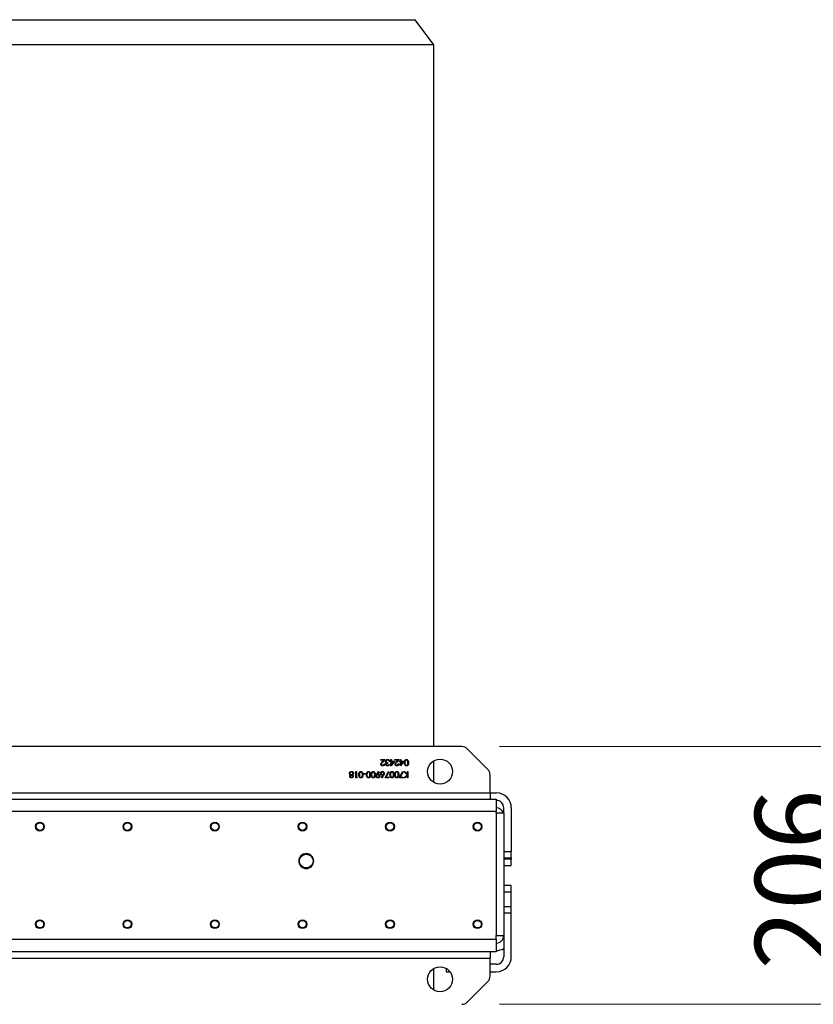
# Model space of a CAD drawing. Units: millimetres. Extents: x 8 to 201, y 4 to 288.
# Drawn here: x 75 to 96, y 109 to 136 of the extents above; entities that cross this region are included whole.
import ezdxf

# ---------------------------------------------------------------- set-up
doc = ezdxf.new("R2010")
doc.units = ezdxf.units.MM
doc.styles.add('SLDTEXTSTYLE0', font='TXT', dxfattribs={"width": 0.7})
doc.dimstyles.new('SLDDIMSTYLE2', dxfattribs={"dimtxt": 2.731911, "dimasz": 2.64, "dimexe": 0, "dimexo": 0.0625, "dimgap": 0.682978, "dimtad": 1, "dimlfac": 30, "dimrnd": 1e-09, "dimzin": 12, "dimdsep": 46, "dimtxsty": 'SLDTEXTSTYLE0', "dimsah": 1, "dimcen": 0.09, "dimadec": 0, "dimazin": 3, "dimtfac": 1, "dimtmove": 0, "dimatfit": 0, "dimfxl": 0, "dimfrac": 2, "dimtolj": 1, "dimtzin": 12, "dimarcsym": 0})

# ---------------------------------------------------------------- blocks, each defined once
blk = doc.blocks.new('_D_11')
at = {"color": 7, "linetype": 'Continuous', "lineweight": 0}
for p, q in [((97.563, 116.336), (97.563, 121.416)), ((88.022, 116.336), (98.563, 116.336)), ((97.563, 109.469), (97.563, 116.336)), ((88.022, 109.469), (98.563, 109.469)), ((97.563, 109.469), (97.563, 104.389))]:
    blk.add_line(p, q, dxfattribs=at)
at = {"color": 7, "linetype": 'Continuous', "lineweight": 18}
for points in [[(97.563, 116.336), (97.971, 118.976), (97.155, 118.976)], [(97.563, 109.469), (97.155, 106.829), (97.971, 106.829)]]:
    blk.add_solid(points, dxfattribs=at)
at = {"color": 7, "linetype": 'Continuous', "lineweight": 18, "insert": (94.834, 110.389), "char_height": 2.1167, "attachment_point": 1, "rotation": 90, "style": 'SLDTEXTSTYLE0'}
blk.add_mtext('206', dxfattribs=at)

msp = doc.modelspace()

# ---------------------------------------------------------------- linework, layer by layer
at = {"color": 7, "linetype": 'Continuous', "lineweight": 25}
for p, q in [((56.77111, 135.70222), (85.77111, 135.70222)), ((86.27111, 135.03555), (85.77111, 135.70222)), ((86.27111, 135.03555), (56.27111, 135.03555)), ((86.27111, 116.33555), (86.27111, 135.03555)), ((87.0216, 116.33555), (55.52062, 116.33555)), ((87.71253, 115.72746), (87.16302, 116.27697)), ((84.85897, 115.98777), (84.96996, 115.98777)), ((84.85897, 115.97102), (84.85897, 115.98777)), ((84.93498, 115.97102), (84.85897, 115.97102)), ((84.89411, 115.92741), (84.93498, 115.97102)), ((84.96996, 115.98777), (84.90661, 115.92018)), ((85.1291, 115.98777), (85.14376, 115.98777)), ((85.1291, 115.95008), (85.1291, 115.98777)), ((85.14376, 115.98777), (85.14376, 115.95008)), ((85.2359, 115.98777), (85.34688, 115.98777)), ((85.2359, 115.97102), (85.2359, 115.98777)), ((85.3119, 115.97102), (85.2359, 115.97102)), ((85.27104, 115.92741), (85.3119, 115.97102)), ((85.34688, 115.98777), (85.28354, 115.92018)), ((85.38038, 115.98777), (85.39504, 115.98777)), ((85.38038, 115.95008), (85.38038, 115.98777)), ((85.39504, 115.98777), (85.39504, 115.95008)), ((86.27111, 115.38021), (86.27111, 115.95756)), ((84.94902, 115.8747), (84.96368, 115.8747)), ((85.04953, 115.90611), (85.04953, 115.88936)), ((85.07466, 115.86213), (85.08932, 115.86213)), ((85.0956, 115.9438), (85.08094, 115.9438)), ((85.11026, 115.95008), (85.1291, 115.95008)), ((85.11026, 115.93333), (85.11026, 115.95008)), ((85.1291, 115.93333), (85.11026, 115.93333)), ((85.1291, 115.82025), (85.1291, 115.93333)), ((85.13208, 115.82025), (85.1291, 115.82025)), ((85.22124, 115.95008), (85.13208, 115.82025)), ((85.14376, 115.95008), (85.22124, 115.95008)), ((85.14376, 115.93333), (85.14376, 115.8624)), ((85.14376, 115.8624), (85.19245, 115.93333)), ((85.19245, 115.93333), (85.14376, 115.93333)), ((85.32594, 115.8747), (85.3406, 115.8747)), ((85.36154, 115.95008), (85.38038, 115.95008)), ((85.36154, 115.93333), (85.36154, 115.95008)), ((85.38038, 115.93333), (85.36154, 115.93333)), ((85.38038, 115.82025), (85.38038, 115.93333)), ((85.38336, 115.82025), (85.38038, 115.82025)), ((85.47252, 115.95008), (85.38336, 115.82025)), ((85.39504, 115.95008), (85.47252, 115.95008)), ((85.39504, 115.93333), (85.39504, 115.8624)), ((85.39504, 115.8624), (85.44373, 115.93333)), ((85.44373, 115.93333), (85.39504, 115.93333)), ((84.19308, 115.66889), (84.20774, 115.66889)), ((84.19308, 115.50555), (84.19308, 115.66889)), ((84.22328, 115.50555), (84.19308, 115.50555)), ((84.20774, 115.66889), (84.20774, 115.5223)), ((84.20774, 115.5223), (84.23286, 115.5223)), ((84.23286, 115.5223), (84.22328, 115.50555)), ((84.3962, 115.59769), (84.3962, 115.61444)), ((84.3962, 115.61444), (84.45902, 115.61444)), ((84.45902, 115.59769), (84.3962, 115.59769)), ((84.45902, 115.61444), (84.45902, 115.59769)), ((84.75005, 115.59952), (84.80034, 115.67307)), ((84.81206, 115.66493), (84.76664, 115.59854)), ((84.80034, 115.67307), (84.81206, 115.66493)), ((84.87491, 115.51023), (84.91806, 115.57623)), ((84.8862, 115.50136), (84.87491, 115.51023)), ((84.93495, 115.5759), (84.8862, 115.50136)), ((84.97624, 115.50555), (85.06209, 115.67307)), ((85.07675, 115.50555), (84.97624, 115.50555)), ((85.07476, 115.6661), (85.00104, 115.5223)), ((85.00104, 115.5223), (85.07675, 115.5223)), ((85.06209, 115.67307), (85.07476, 115.6661)), ((85.07675, 115.5223), (85.07675, 115.50555)), ((85.35316, 115.50555), (85.43902, 115.67307)), ((85.45368, 115.50555), (85.35316, 115.50555)), ((85.45168, 115.6661), (85.37796, 115.5223)), ((85.37796, 115.5223), (85.45368, 115.5223)), ((85.43902, 115.67307), (85.45168, 115.6661)), ((85.45368, 115.5223), (85.45368, 115.50555)), ((85.47357, 115.66889), (85.4931, 115.66889)), ((85.56011, 115.57884), (85.47357, 115.66889)), ((85.47985, 115.50555), (85.56011, 115.57884)), ((85.50076, 115.50555), (85.47985, 115.50555)), ((85.4931, 115.66889), (85.56885, 115.59007)), ((85.56885, 115.56775), (85.50076, 115.50555)), ((85.56885, 115.59007), (85.56885, 115.66889)), ((85.56885, 115.66889), (85.5835, 115.66889)), ((85.56885, 115.50555), (85.56885, 115.56775)), ((85.5835, 115.50555), (85.56885, 115.50555)), ((85.5835, 115.66889), (85.5835, 115.50555)), ((87.77111, 115.10222), (87.77111, 115.58604)), ((54.60444, 114.93555), (87.93778, 114.93555)), ((54.77111, 115.10222), (87.77111, 115.10222)), ((87.77111, 115.10222), (87.93778, 115.10222)), ((87.77111, 115.10222), (87.77111, 114.93555)), ((87.93778, 114.93555), (87.93778, 114.60222)), ((88.13778, 114.56889), (88.13778, 114.70222)), ((88.33778, 114.70222), (88.33778, 113.53555)), ((87.93778, 114.60222), (54.60444, 114.60222)), ((87.93778, 114.56889), (87.93778, 114.60222)), ((87.93778, 114.56889), (87.93778, 111.30222)), ((87.93778, 114.56889), (88.13778, 114.56889)), ((88.13778, 114.56889), (88.13778, 111.30222)), ((88.33778, 113.53555), (88.13778, 113.53555)), ((88.13778, 113.36889), (88.33778, 113.36889)), ((88.33778, 113.33555), (88.13778, 113.33555)), ((88.33778, 113.36889), (88.33778, 113.53555)), ((88.33778, 113.36889), (88.33778, 113.33555)), ((88.33778, 113.16889), (88.33778, 113.33555)), ((82.67111, 113.28555), (82.68778, 113.28555)), ((88.13778, 113.16889), (88.33778, 113.16889)), ((88.33778, 112.63555), (88.13778, 112.63555)), ((88.33778, 112.46889), (88.33778, 112.63555)), ((88.13778, 112.46889), (88.33778, 112.46889)), ((88.33778, 112.06889), (88.33778, 112.46889)), ((88.33778, 112.06889), (88.13778, 112.06889)), ((88.33778, 111.90222), (88.33778, 112.06889)), ((88.13778, 111.90222), (88.33778, 111.90222)), ((88.33778, 110.73555), (88.33778, 111.90222)), ((87.93778, 111.20222), (87.93778, 111.30222)), ((87.93778, 111.30222), (88.13778, 111.30222)), ((88.13778, 111.30222), (88.13778, 110.73555)), ((87.93778, 111.20222), (87.93778, 110.86889)), ((87.93778, 110.86889), (54.60444, 110.86889)), ((87.77111, 110.86889), (87.77111, 110.70222)), ((54.77111, 110.70222), (87.77111, 110.70222)), ((87.77111, 110.2184), (87.77111, 110.70222)), ((87.93778, 110.53555), (87.77111, 110.53555)), ((86.27111, 109.84688), (86.27111, 110.42423)), ((86.60444, 110.42423), (86.60444, 110.33555)), ((86.60444, 110.33555), (86.70444, 110.33555)), ((87.77111, 110.33555), (87.93778, 110.33555)), ((87.16302, 109.52746), (87.71253, 110.07697))]:
    msp.add_line(p, q, dxfattribs=at)
at = {"color": 8, "linetype": 'Continuous', "lineweight": 25}
msp.add_line((72.1505, 111.20222), (87.93778, 111.20222), dxfattribs=at)
at = {"color": 7, "linetype": 'Continuous', "lineweight": 25}
for centre, radius in [((86.43778, 115.66889), 0.33333), ((75.77111, 114.20222), 0.11667), ((75.77111, 114.20222), 0.1), ((78.10444, 114.20222), 0.11667), ((78.10444, 114.20222), 0.1), ((80.43778, 114.20222), 0.11667), ((80.43778, 114.20222), 0.1), ((82.77111, 114.20222), 0.11667), ((82.77111, 114.20222), 0.1), ((85.10444, 114.20222), 0.11667), ((85.10444, 114.20222), 0.1), ((87.43778, 114.20222), 0.11667), ((87.43778, 114.20222), 0.1), ((82.87111, 113.28555), 0.18333), ((75.77111, 111.60222), 0.11667), ((75.77111, 111.60222), 0.1), ((78.10444, 111.60222), 0.11667), ((78.10444, 111.60222), 0.1), ((80.43778, 111.60222), 0.11667), ((80.43778, 111.60222), 0.1), ((82.77111, 111.60222), 0.11667), ((82.77111, 111.60222), 0.1), ((85.10444, 111.60222), 0.11667), ((85.10444, 111.60222), 0.1), ((87.43778, 111.60222), 0.11667), ((87.43778, 111.60222), 0.1), ((86.43778, 110.13555), 0.33333)]:
    msp.add_circle(centre, radius, dxfattribs=at)
for centre, radius, start, end in [((87.0216, 116.13555), 0.2, 45, 90), ((87.57111, 115.58604), 0.2, 0, 45), ((87.93778, 114.70222), 0.4, 0, 90), ((87.93778, 114.70222), 0.2, 0, 90), ((87.93778, 114.50222), 0.2, 19.471221, 90), ((82.87111, 113.28555), 0.2, 0, 180), ((82.87111, 113.28555), 0.2, 180, 0), ((87.93778, 111.30222), 0.2, 270, 0), ((87.93778, 111.30222), 0.4, 270, 300), ((87.93778, 110.73555), 0.2, 270, 0), ((87.93778, 110.73555), 0.4, 270, 0), ((87.57111, 110.2184), 0.2, 315, 0), ((87.0216, 109.66889), 0.2, 270, 315)]:
    msp.add_arc(centre, radius, start, end, dxfattribs=at)
for points, knots in [([(84.98462, 115.93925), (84.98579, 115.94727), (84.98813, 115.96331), (85.00346, 115.98093), (85.02215, 115.9905), (85.03479, 115.99147), (85.04112, 115.99196)], [0, 0, 0, 0, 0.279304, 0.55883826, 0.77927695, 1, 1, 1, 1]), ([(85.04086, 115.97521), (85.0352, 115.97483), (85.02389, 115.97408), (85.0102, 115.9656), (85.00092, 115.95397), (84.99982, 115.94509), (84.99927, 115.94066)], [0, 0, 0, 0, 0.28059907, 0.56015095, 0.78030258, 1, 1, 1, 1]), ([(85.06815, 115.96638), (85.06345, 115.96931), (85.05505, 115.97457), (85.0452, 115.97501), (85.04086, 115.97521)], [0, 0, 0, 0, 0.55874795, 1, 1, 1, 1]), ([(85.04112, 115.99196), (85.04862, 115.99131), (85.06358, 115.99), (85.08126, 115.97746), (85.09153, 115.96096), (85.09424, 115.94952), (85.0956, 115.9438)], [0, 0, 0, 0, 0.2798859, 0.55897854, 0.77926287, 1, 1, 1, 1]), ([(85.08094, 115.9438), (85.07944, 115.94855), (85.07678, 115.95702), (85.07078, 115.96352), (85.06815, 115.96638)], [0, 0, 0, 0, 0.56069443, 1, 1, 1, 1]), ([(85.48718, 115.90617), (85.48809, 115.92578), (85.48946, 115.95517), (85.51166, 115.98225), (85.52914, 115.9908), (85.53875, 115.99157), (85.54355, 115.99196)], [0, 0, 0, 0, 0.499406539, 0.748742742, 0.874372383, 1, 1, 1, 1]), ([(85.54306, 115.97521), (85.5386, 115.97465), (85.52968, 115.97353), (85.51589, 115.96421), (85.511, 115.95363), (85.50802, 115.94717)], [0, 0, 0, 0, 0.2802572, 0.56078111, 1, 1, 1, 1]), ([(85.5835, 115.90611), (85.58338, 115.92138), (85.58321, 115.94424), (85.56752, 115.96653), (85.55427, 115.974), (85.5468, 115.97481), (85.54306, 115.97521)], [0, 0, 0, 0, 0.50029125, 0.74908604, 0.87460621, 1, 1, 1, 1]), ([(85.54355, 115.99196), (85.54832, 115.99158), (85.55785, 115.9908), (85.5752, 115.98223), (85.5905, 115.96275), (85.59744, 115.93471), (85.59792, 115.9157), (85.59816, 115.90617)], [0, 0, 0, 0, 0.1251812, 0.25035097, 0.49877774, 0.74894559, 1, 1, 1, 1]), ([(84.86107, 115.86881), (84.86173, 115.87529), (84.86306, 115.88826), (84.87612, 115.90784), (84.88729, 115.91998), (84.89411, 115.92741)], [0, 0, 0, 0, 0.27928789, 0.55915378, 1, 1, 1, 1]), ([(84.91041, 115.82025), (84.90313, 115.82093), (84.88857, 115.82229), (84.87241, 115.83559), (84.86261, 115.85173), (84.86158, 115.86312), (84.86107, 115.86881)], [0, 0, 0, 0, 0.2798903, 0.55922373, 0.77958237, 1, 1, 1, 1]), ([(84.90661, 115.92018), (84.89878, 115.91211), (84.88787, 115.90088), (84.87704, 115.88346), (84.87617, 115.87456), (84.87573, 115.87012)], [0, 0, 0, 0, 0.560717226, 0.780532115, 1, 1, 1, 1]), ([(84.87573, 115.87012), (84.87641, 115.86507), (84.87779, 115.85496), (84.88776, 115.84427), (84.89924, 115.83791), (84.90719, 115.83731), (84.91116, 115.83701)], [0, 0, 0, 0, 0.27912577, 0.55897835, 0.77935005, 1, 1, 1, 1]), ([(84.96368, 115.8747), (84.96272, 115.86676), (84.96082, 115.85089), (84.94689, 115.83275), (84.92915, 115.82186), (84.91666, 115.82079), (84.91041, 115.82025)], [0, 0, 0, 0, 0.28002908, 0.55951459, 0.77966753, 1, 1, 1, 1]), ([(84.91116, 115.83701), (84.91674, 115.83758), (84.92789, 115.83871), (84.94049, 115.8489), (84.94728, 115.86168), (84.94844, 115.87036), (84.94902, 115.8747)], [0, 0, 0, 0, 0.27969874, 0.55884664, 0.77917619, 1, 1, 1, 1]), ([(84.99437, 115.91023), (84.99123, 115.91523), (84.98563, 115.92417), (84.98493, 115.93464), (84.98462, 115.93925)], [0, 0, 0, 0, 0.55941908, 1, 1, 1, 1]), ([(84.99299, 115.86269), (84.99326, 115.86646), (84.99379, 115.87401), (84.99967, 115.88654), (85.00737, 115.8926), (85.01207, 115.89629)], [0, 0, 0, 0, 0.28050821, 0.56079232, 1, 1, 1, 1]), ([(85.0407, 115.82025), (85.03408, 115.82096), (85.02086, 115.82238), (85.00504, 115.83288), (84.995, 115.84712), (84.99366, 115.8575), (84.99299, 115.86269)], [0, 0, 0, 0, 0.28008496, 0.55986833, 0.78009915, 1, 1, 1, 1]), ([(85.01207, 115.89629), (85.00826, 115.89828), (85.00147, 115.90182), (84.99654, 115.90766), (84.99437, 115.91023)], [0, 0, 0, 0, 0.55979451, 1, 1, 1, 1]), ([(84.99927, 115.94066), (84.99951, 115.93781), (84.99999, 115.93211), (85.00508, 115.92181), (85.02027, 115.90774), (85.03782, 115.90676), (85.04953, 115.90611)], [0, 0, 0, 0, 0.12558702, 0.25119068, 0.50060497, 1, 1, 1, 1]), ([(85.04953, 115.88936), (85.0403, 115.8885), (85.02646, 115.88722), (85.01294, 115.87764), (85.00831, 115.86951), (85.00787, 115.86492), (85.00765, 115.86262)], [0, 0, 0, 0, 0.49941848, 0.74901596, 0.87454371, 1, 1, 1, 1]), ([(85.00765, 115.86262), (85.00848, 115.85835), (85.01014, 115.84976), (85.02264, 115.83919), (85.03373, 115.83783), (85.0405, 115.83701)], [0, 0, 0, 0, 0.27885899, 0.56007424, 1, 1, 1, 1]), ([(85.0405, 115.83701), (85.04475, 115.83734), (85.05323, 115.83802), (85.06673, 115.84619), (85.07165, 115.85608), (85.07466, 115.86213)], [0, 0, 0, 0, 0.28063596, 0.56036441, 1, 1, 1, 1]), ([(85.08932, 115.86213), (85.08743, 115.85585), (85.08368, 115.84331), (85.07119, 115.82943), (85.05609, 115.82145), (85.04583, 115.82065), (85.0407, 115.82025)], [0, 0, 0, 0, 0.28028774, 0.55967968, 0.77974654, 1, 1, 1, 1]), ([(85.23799, 115.86881), (85.23865, 115.87529), (85.23998, 115.88826), (85.25304, 115.90784), (85.26421, 115.91998), (85.27104, 115.92741)], [0, 0, 0, 0, 0.27928789, 0.55915378, 1, 1, 1, 1]), ([(85.28733, 115.82025), (85.28005, 115.82093), (85.2655, 115.82229), (85.24933, 115.83559), (85.23953, 115.85173), (85.23851, 115.86312), (85.23799, 115.86881)], [0, 0, 0, 0, 0.279890304, 0.559223727, 0.779582365, 1, 1, 1, 1]), ([(85.28354, 115.92018), (85.2757, 115.91211), (85.26479, 115.90088), (85.25397, 115.88346), (85.25309, 115.87456), (85.25265, 115.87012)], [0, 0, 0, 0, 0.56071723, 0.78053212, 1, 1, 1, 1]), ([(85.25265, 115.87012), (85.25334, 115.86507), (85.25471, 115.85496), (85.26468, 115.84427), (85.27616, 115.83791), (85.28411, 115.83731), (85.28808, 115.83701)], [0, 0, 0, 0, 0.27912577, 0.55897835, 0.77935005, 1, 1, 1, 1]), ([(85.3406, 115.8747), (85.33965, 115.86676), (85.33774, 115.85089), (85.32381, 115.83275), (85.30608, 115.82186), (85.29358, 115.82079), (85.28733, 115.82025)], [0, 0, 0, 0, 0.28002908, 0.55951459, 0.77966753, 1, 1, 1, 1]), ([(85.28808, 115.83701), (85.29366, 115.83758), (85.30481, 115.83871), (85.31742, 115.8489), (85.3242, 115.86168), (85.32536, 115.87036), (85.32594, 115.8747)], [0, 0, 0, 0, 0.27969874, 0.55884664, 0.77917619, 1, 1, 1, 1]), ([(85.54355, 115.82025), (85.53875, 115.82064), (85.52913, 115.82141), (85.51161, 115.82993), (85.48953, 115.85718), (85.48812, 115.88657), (85.48718, 115.90617)], [0, 0, 0, 0, 0.125600073, 0.25119689, 0.500581336, 1, 1, 1, 1]), ([(85.50802, 115.94717), (85.50594, 115.93964), (85.50222, 115.92619), (85.50196, 115.91225), (85.50184, 115.90611)], [0, 0, 0, 0, 0.55959879, 1, 1, 1, 1]), ([(85.50184, 115.90611), (85.50244, 115.89094), (85.50335, 115.86823), (85.51863, 115.84577), (85.53185, 115.83819), (85.53933, 115.8374), (85.54306, 115.83701)], [0, 0, 0, 0, 0.50007152, 0.74902056, 0.87459845, 1, 1, 1, 1]), ([(85.54306, 115.83701), (85.54681, 115.83738), (85.5543, 115.83813), (85.56423, 115.84387), (85.57216, 115.8519), (85.58296, 115.87179), (85.58326, 115.89086), (85.5835, 115.90611)], [0, 0, 0, 0, 0.12513878, 0.25041818, 0.37551888, 0.50084712, 1, 1, 1, 1]), ([(85.59816, 115.90617), (85.59795, 115.89664), (85.59751, 115.87761), (85.59166, 115.85406), (85.58152, 115.83774), (85.57091, 115.82798), (85.55788, 115.82142), (85.54833, 115.82064), (85.54355, 115.82025)], [0, 0, 0, 0, 0.2505259, 0.50016422, 0.62527271, 0.75019824, 0.87511063, 1, 1, 1, 1]), ([(84.02137, 115.62131), (84.02202, 115.62826), (84.0232, 115.64069), (84.03051, 115.65072), (84.03374, 115.65514)], [0, 0, 0, 0, 0.55934596, 1, 1, 1, 1]), ([(84.05294, 115.57789), (84.04369, 115.5835), (84.03077, 115.59133), (84.02231, 115.60881), (84.02168, 115.61714), (84.02137, 115.62131)], [0, 0, 0, 0, 0.55827137, 0.77908878, 1, 1, 1, 1]), ([(84.02974, 115.54374), (84.03011, 115.54781), (84.03084, 115.55595), (84.03859, 115.56882), (84.0475, 115.57445), (84.05294, 115.57789)], [0, 0, 0, 0, 0.28015891, 0.56024295, 1, 1, 1, 1]), ([(84.07611, 115.50136), (84.06959, 115.50208), (84.05658, 115.50351), (84.0413, 115.51429), (84.03162, 115.5284), (84.03037, 115.53863), (84.02974, 115.54374)], [0, 0, 0, 0, 0.27992887, 0.55962291, 0.7799456, 1, 1, 1, 1]), ([(84.03374, 115.65514), (84.04078, 115.66113), (84.05341, 115.67186), (84.06983, 115.6727), (84.07709, 115.67307)], [0, 0, 0, 0, 0.55775788, 1, 1, 1, 1]), ([(84.07692, 115.65632), (84.0713, 115.65594), (84.06007, 115.65517), (84.04652, 115.64659), (84.03761, 115.63481), (84.03655, 115.62601), (84.03603, 115.62161)], [0, 0, 0, 0, 0.28060166, 0.55996183, 0.78017966, 1, 1, 1, 1]), ([(84.03603, 115.62161), (84.03698, 115.61618), (84.03891, 115.6053), (84.0505, 115.59453), (84.06309, 115.58813), (84.07168, 115.58752), (84.07598, 115.58722)], [0, 0, 0, 0, 0.27830326, 0.55850937, 0.77914626, 1, 1, 1, 1]), ([(84.07634, 115.57047), (84.072, 115.57001), (84.06335, 115.56909), (84.05286, 115.56246), (84.04599, 115.55333), (84.04493, 115.54656), (84.0444, 115.54318)], [0, 0, 0, 0, 0.28023702, 0.56014541, 0.78043479, 1, 1, 1, 1]), ([(84.0444, 115.54318), (84.04528, 115.53898), (84.04703, 115.53056), (84.05906, 115.51971), (84.07015, 115.51872), (84.07692, 115.51812)], [0, 0, 0, 0, 0.27897114, 0.55991878, 1, 1, 1, 1]), ([(84.07598, 115.58722), (84.08172, 115.58771), (84.09319, 115.58868), (84.10671, 115.59783), (84.11603, 115.60965), (84.11714, 115.61865), (84.11769, 115.62314)], [0, 0, 0, 0, 0.280282906, 0.560137722, 0.780298277, 1, 1, 1, 1]), ([(84.12397, 115.54328), (84.12282, 115.53674), (84.1205, 115.52364), (84.10702, 115.51007), (84.09164, 115.50261), (84.08128, 115.50178), (84.07611, 115.50136)], [0, 0, 0, 0, 0.27880576, 0.55845725, 0.77915951, 1, 1, 1, 1]), ([(84.10932, 115.54351), (84.1084, 115.54783), (84.10657, 115.55653), (84.09687, 115.56475), (84.08669, 115.56971), (84.07979, 115.57022), (84.07634, 115.57047)], [0, 0, 0, 0, 0.2777214, 0.55822362, 0.77907158, 1, 1, 1, 1]), ([(84.11769, 115.62314), (84.11677, 115.62859), (84.11493, 115.63951), (84.09983, 115.65389), (84.08561, 115.6554), (84.07692, 115.65632)], [0, 0, 0, 0, 0.279833393, 0.560198214, 1, 1, 1, 1]), ([(84.07692, 115.51812), (84.08122, 115.51841), (84.08979, 115.51898), (84.1003, 115.52501), (84.10794, 115.5334), (84.10886, 115.54014), (84.10932, 115.54351)], [0, 0, 0, 0, 0.28065066, 0.56056555, 0.78062036, 1, 1, 1, 1]), ([(84.07709, 115.67307), (84.08499, 115.67258), (84.10075, 115.67159), (84.11915, 115.65835), (84.13025, 115.6411), (84.13165, 115.6288), (84.13235, 115.62265)], [0, 0, 0, 0, 0.2805448, 0.55926917, 0.77981565, 1, 1, 1, 1]), ([(84.13235, 115.62265), (84.13181, 115.6172), (84.13074, 115.60629), (84.11977, 115.58935), (84.10758, 115.58224), (84.10012, 115.57789)], [0, 0, 0, 0, 0.27998657, 0.55990127, 1, 1, 1, 1]), ([(84.10012, 115.57789), (84.10713, 115.57324), (84.11693, 115.56674), (84.12315, 115.55301), (84.1237, 115.54652), (84.12397, 115.54328)], [0, 0, 0, 0, 0.55775218, 0.77893242, 1, 1, 1, 1]), ([(84.27265, 115.58728), (84.27356, 115.60689), (84.27493, 115.63628), (84.29713, 115.66336), (84.31461, 115.67191), (84.32422, 115.67269), (84.32902, 115.67307)], [0, 0, 0, 0, 0.49940654, 0.74874274, 0.87437238, 1, 1, 1, 1]), ([(84.32902, 115.50136), (84.32422, 115.50175), (84.3146, 115.50252), (84.29708, 115.51104), (84.275, 115.53829), (84.27359, 115.56768), (84.27265, 115.58728)], [0, 0, 0, 0, 0.12560007, 0.25119689, 0.50058134, 1, 1, 1, 1]), ([(84.29349, 115.62828), (84.29141, 115.62075), (84.28769, 115.6073), (84.28743, 115.59336), (84.28731, 115.58722)], [0, 0, 0, 0, 0.55959879, 1, 1, 1, 1]), ([(84.28731, 115.58722), (84.28791, 115.57205), (84.28882, 115.54934), (84.3041, 115.52689), (84.31732, 115.5193), (84.3248, 115.51851), (84.32853, 115.51812)], [0, 0, 0, 0, 0.50007152, 0.74902056, 0.87459845, 1, 1, 1, 1]), ([(84.32853, 115.65632), (84.32407, 115.65576), (84.31515, 115.65464), (84.30136, 115.64532), (84.29647, 115.63474), (84.29349, 115.62828)], [0, 0, 0, 0, 0.2802572, 0.56078111, 1, 1, 1, 1]), ([(84.36897, 115.58722), (84.36885, 115.60249), (84.36868, 115.62535), (84.35299, 115.64765), (84.33974, 115.65512), (84.33227, 115.65592), (84.32853, 115.65632)], [0, 0, 0, 0, 0.50029125, 0.74908604, 0.87460621, 1, 1, 1, 1]), ([(84.32853, 115.51812), (84.33228, 115.51849), (84.33977, 115.51924), (84.3497, 115.52498), (84.35763, 115.53301), (84.36843, 115.5529), (84.36873, 115.57198), (84.36897, 115.58722)], [0, 0, 0, 0, 0.125138775, 0.25041818, 0.375518876, 0.500847116, 1, 1, 1, 1]), ([(84.32902, 115.67307), (84.33379, 115.67269), (84.34332, 115.67191), (84.36067, 115.66334), (84.37597, 115.64386), (84.38291, 115.61582), (84.38339, 115.59681), (84.38363, 115.58728)], [0, 0, 0, 0, 0.1251812, 0.25035097, 0.49877774, 0.74894559, 1, 1, 1, 1]), ([(84.38363, 115.58728), (84.38342, 115.57775), (84.38299, 115.55872), (84.37713, 115.53518), (84.36699, 115.51885), (84.35638, 115.50909), (84.34335, 115.50253), (84.3338, 115.50175), (84.32902, 115.50136)], [0, 0, 0, 0, 0.2505259, 0.50016422, 0.62527271, 0.75019824, 0.87511063, 1, 1, 1, 1]), ([(84.47368, 115.58728), (84.47459, 115.60689), (84.47596, 115.63628), (84.49816, 115.66336), (84.51564, 115.67191), (84.52525, 115.67269), (84.53005, 115.67307)], [0, 0, 0, 0, 0.49940654, 0.74874274, 0.87437238, 1, 1, 1, 1]), ([(84.53005, 115.50136), (84.52524, 115.50175), (84.51563, 115.50252), (84.4981, 115.51104), (84.47603, 115.53829), (84.47462, 115.56768), (84.47368, 115.58728)], [0, 0, 0, 0, 0.12560007, 0.25119689, 0.50058134, 1, 1, 1, 1]), ([(84.49452, 115.62828), (84.49244, 115.62075), (84.48872, 115.6073), (84.48845, 115.59336), (84.48833, 115.58722)], [0, 0, 0, 0, 0.55959879, 1, 1, 1, 1]), ([(84.48833, 115.58722), (84.48894, 115.57205), (84.48984, 115.54934), (84.50513, 115.52689), (84.51834, 115.5193), (84.52582, 115.51851), (84.52956, 115.51812)], [0, 0, 0, 0, 0.50007152, 0.74902056, 0.87459845, 1, 1, 1, 1]), ([(84.52956, 115.65632), (84.5251, 115.65576), (84.51617, 115.65464), (84.50238, 115.64532), (84.4975, 115.63474), (84.49452, 115.62828)], [0, 0, 0, 0, 0.2802572, 0.56078111, 1, 1, 1, 1]), ([(84.57, 115.58722), (84.56988, 115.60249), (84.5697, 115.62535), (84.55402, 115.64765), (84.54077, 115.65512), (84.53329, 115.65592), (84.52956, 115.65632)], [0, 0, 0, 0, 0.50029125, 0.74908604, 0.87460621, 1, 1, 1, 1]), ([(84.52956, 115.51812), (84.5333, 115.51849), (84.5408, 115.51924), (84.55073, 115.52498), (84.55865, 115.53301), (84.56946, 115.5529), (84.56976, 115.57198), (84.57, 115.58722)], [0, 0, 0, 0, 0.12513878, 0.25041818, 0.37551888, 0.50084712, 1, 1, 1, 1]), ([(84.53005, 115.67307), (84.53482, 115.67269), (84.54435, 115.67191), (84.5617, 115.66334), (84.577, 115.64386), (84.58394, 115.61582), (84.58442, 115.59681), (84.58466, 115.58728)], [0, 0, 0, 0, 0.125181197, 0.25035097, 0.498777742, 0.748945589, 1, 1, 1, 1]), ([(84.58466, 115.58728), (84.58444, 115.57775), (84.58401, 115.55872), (84.57816, 115.53518), (84.56802, 115.51885), (84.55741, 115.50909), (84.54437, 115.50253), (84.53482, 115.50175), (84.53005, 115.50136)], [0, 0, 0, 0, 0.2505259, 0.50016422, 0.62527271, 0.75019824, 0.87511063, 1, 1, 1, 1]), ([(84.59932, 115.58728), (84.60023, 115.60689), (84.6016, 115.63628), (84.6238, 115.66336), (84.64128, 115.67191), (84.65089, 115.67269), (84.65569, 115.67307)], [0, 0, 0, 0, 0.499406539, 0.748742742, 0.874372383, 1, 1, 1, 1]), ([(84.65569, 115.50136), (84.65088, 115.50175), (84.64127, 115.50252), (84.62374, 115.51104), (84.60167, 115.53829), (84.60026, 115.56768), (84.59932, 115.58728)], [0, 0, 0, 0, 0.12560007, 0.25119689, 0.50058134, 1, 1, 1, 1]), ([(84.62016, 115.62828), (84.61808, 115.62075), (84.61436, 115.6073), (84.61409, 115.59336), (84.61397, 115.58722)], [0, 0, 0, 0, 0.55959879, 1, 1, 1, 1]), ([(84.61397, 115.58722), (84.61458, 115.57205), (84.61549, 115.54934), (84.63077, 115.52689), (84.64398, 115.5193), (84.65146, 115.51851), (84.6552, 115.51812)], [0, 0, 0, 0, 0.50007152, 0.74902056, 0.87459845, 1, 1, 1, 1]), ([(84.6552, 115.65632), (84.65074, 115.65576), (84.64181, 115.65464), (84.62802, 115.64532), (84.62314, 115.63474), (84.62016, 115.62828)], [0, 0, 0, 0, 0.2802572, 0.56078111, 1, 1, 1, 1]), ([(84.69564, 115.58722), (84.69552, 115.60249), (84.69534, 115.62535), (84.67966, 115.64765), (84.66641, 115.65512), (84.65894, 115.65592), (84.6552, 115.65632)], [0, 0, 0, 0, 0.500291246, 0.749086041, 0.874606213, 1, 1, 1, 1]), ([(84.6552, 115.51812), (84.65894, 115.51849), (84.66644, 115.51924), (84.67637, 115.52498), (84.68429, 115.53301), (84.6951, 115.5529), (84.6954, 115.57198), (84.69564, 115.58722)], [0, 0, 0, 0, 0.12513878, 0.25041818, 0.37551888, 0.50084712, 1, 1, 1, 1]), ([(84.65569, 115.67307), (84.66046, 115.67269), (84.66999, 115.67191), (84.68734, 115.66334), (84.70264, 115.64386), (84.70958, 115.61582), (84.71006, 115.59681), (84.7103, 115.58728)], [0, 0, 0, 0, 0.1251812, 0.25035097, 0.49877774, 0.74894559, 1, 1, 1, 1]), ([(84.7103, 115.58728), (84.71008, 115.57775), (84.70965, 115.55872), (84.7038, 115.53518), (84.69366, 115.51885), (84.68305, 115.50909), (84.67001, 115.50253), (84.66047, 115.50175), (84.65569, 115.50136)], [0, 0, 0, 0, 0.2505259, 0.50016422, 0.62527271, 0.75019824, 0.87511063, 1, 1, 1, 1]), ([(84.73124, 115.55156), (84.73289, 115.56124), (84.73584, 115.5786), (84.7457, 115.59311), (84.75005, 115.59952)], [0, 0, 0, 0, 0.5581895, 1, 1, 1, 1]), ([(84.78186, 115.50136), (84.77443, 115.50224), (84.75959, 115.50398), (84.74276, 115.51731), (84.733, 115.53408), (84.73183, 115.54573), (84.73124, 115.55156)], [0, 0, 0, 0, 0.27972987, 0.55916331, 0.77961164, 1, 1, 1, 1]), ([(84.7811, 115.58303), (84.77606, 115.58262), (84.76601, 115.58181), (84.75425, 115.57342), (84.74703, 115.56241), (84.74628, 115.55452), (84.7459, 115.55057)], [0, 0, 0, 0, 0.280319292, 0.559529885, 0.779752794, 1, 1, 1, 1]), ([(84.7459, 115.55057), (84.74666, 115.54548), (84.74818, 115.53526), (84.75881, 115.52495), (84.77057, 115.51897), (84.7786, 115.5184), (84.78261, 115.51812)], [0, 0, 0, 0, 0.278721928, 0.558569311, 0.779171154, 1, 1, 1, 1]), ([(84.76664, 115.59854), (84.76984, 115.59892), (84.77554, 115.59961), (84.78129, 115.59973), (84.78382, 115.59978)], [0, 0, 0, 0, 0.55994417, 1, 1, 1, 1]), ([(84.81919, 115.55057), (84.81836, 115.55577), (84.8167, 115.56619), (84.80551, 115.57642), (84.79338, 115.58219), (84.7852, 115.58275), (84.7811, 115.58303)], [0, 0, 0, 0, 0.27847246, 0.55842362, 0.77909763, 1, 1, 1, 1]), ([(84.83385, 115.55139), (84.83296, 115.54385), (84.83117, 115.52876), (84.81674, 115.51237), (84.79957, 115.503), (84.78776, 115.50191), (84.78186, 115.50136)], [0, 0, 0, 0, 0.27953837, 0.55885101, 0.77945231, 1, 1, 1, 1]), ([(84.78261, 115.51812), (84.7877, 115.51861), (84.79788, 115.5196), (84.80986, 115.52783), (84.81788, 115.53856), (84.81875, 115.54657), (84.81919, 115.55057)], [0, 0, 0, 0, 0.28009213, 0.56001055, 0.78013051, 1, 1, 1, 1]), ([(84.78382, 115.59978), (84.79109, 115.599), (84.80564, 115.59744), (84.8221, 115.58456), (84.83233, 115.56854), (84.83334, 115.55711), (84.83385, 115.55139)], [0, 0, 0, 0, 0.2798143, 0.55948851, 0.77963512, 1, 1, 1, 1]), ([(84.85269, 115.62305), (84.85354, 115.63052), (84.85522, 115.64547), (84.86916, 115.66202), (84.88617, 115.67142), (84.89788, 115.67252), (84.90373, 115.67307)], [0, 0, 0, 0, 0.279630821, 0.558960319, 0.779478268, 1, 1, 1, 1]), ([(84.90115, 115.57466), (84.89399, 115.57547), (84.87968, 115.57711), (84.86376, 115.5902), (84.85411, 115.60618), (84.85316, 115.61742), (84.85269, 115.62305)], [0, 0, 0, 0, 0.27963843, 0.55932579, 0.77952667, 1, 1, 1, 1]), ([(84.90295, 115.65632), (84.89793, 115.65582), (84.8879, 115.65482), (84.87626, 115.64644), (84.86859, 115.63576), (84.86776, 115.62787), (84.86735, 115.62393)], [0, 0, 0, 0, 0.28001804, 0.55985257, 0.77998714, 1, 1, 1, 1]), ([(84.86735, 115.62393), (84.8681, 115.61881), (84.86962, 115.60855), (84.88033, 115.59823), (84.89215, 115.59226), (84.9002, 115.59169), (84.90422, 115.59141)], [0, 0, 0, 0, 0.27875436, 0.558605, 0.77914743, 1, 1, 1, 1]), ([(84.91806, 115.57623), (84.91493, 115.57573), (84.90932, 115.57485), (84.90365, 115.57472), (84.90115, 115.57466)], [0, 0, 0, 0, 0.55991029, 1, 1, 1, 1]), ([(84.93855, 115.62393), (84.93785, 115.62894), (84.93644, 115.63899), (84.92625, 115.64936), (84.91477, 115.65542), (84.90689, 115.65602), (84.90295, 115.65632)], [0, 0, 0, 0, 0.27905899, 0.55882035, 0.77930338, 1, 1, 1, 1]), ([(84.90373, 115.67307), (84.91104, 115.6722), (84.92565, 115.67044), (84.94215, 115.65718), (84.9515, 115.64054), (84.95264, 115.62907), (84.95321, 115.62334)], [0, 0, 0, 0, 0.27966956, 0.55908482, 0.77955761, 1, 1, 1, 1]), ([(84.90422, 115.59141), (84.9092, 115.59183), (84.91914, 115.59268), (84.93055, 115.60129), (84.93748, 115.61225), (84.93819, 115.62004), (84.93855, 115.62393)], [0, 0, 0, 0, 0.28012749, 0.55951476, 0.77971923, 1, 1, 1, 1]), ([(84.95321, 115.62334), (84.95161, 115.61378), (84.94875, 115.59667), (84.93918, 115.58226), (84.93495, 115.5759)], [0, 0, 0, 0, 0.5582731, 1, 1, 1, 1]), ([(85.10188, 115.58728), (85.10279, 115.60689), (85.10416, 115.63628), (85.12637, 115.66336), (85.14384, 115.67191), (85.15345, 115.67269), (85.15826, 115.67307)], [0, 0, 0, 0, 0.49940654, 0.74874274, 0.87437238, 1, 1, 1, 1]), ([(85.15826, 115.50136), (85.15345, 115.50175), (85.14383, 115.50252), (85.12631, 115.51104), (85.10423, 115.53829), (85.10282, 115.56768), (85.10188, 115.58728)], [0, 0, 0, 0, 0.12560007, 0.25119689, 0.50058134, 1, 1, 1, 1]), ([(85.12272, 115.62828), (85.12064, 115.62075), (85.11692, 115.6073), (85.11666, 115.59336), (85.11654, 115.58722)], [0, 0, 0, 0, 0.55959879, 1, 1, 1, 1]), ([(85.11654, 115.58722), (85.11714, 115.57205), (85.11805, 115.54934), (85.13334, 115.52689), (85.14655, 115.5193), (85.15403, 115.51851), (85.15776, 115.51812)], [0, 0, 0, 0, 0.50007152, 0.74902056, 0.87459845, 1, 1, 1, 1]), ([(85.15776, 115.65632), (85.1533, 115.65576), (85.14438, 115.65464), (85.13059, 115.64532), (85.1257, 115.63474), (85.12272, 115.62828)], [0, 0, 0, 0, 0.2802572, 0.56078111, 1, 1, 1, 1]), ([(85.19821, 115.58722), (85.19809, 115.60249), (85.19791, 115.62535), (85.18222, 115.64765), (85.16897, 115.65512), (85.1615, 115.65592), (85.15776, 115.65632)], [0, 0, 0, 0, 0.50029125, 0.74908604, 0.87460621, 1, 1, 1, 1]), ([(85.15776, 115.51812), (85.16151, 115.51849), (85.169, 115.51924), (85.17893, 115.52498), (85.18686, 115.53301), (85.19766, 115.5529), (85.19797, 115.57198), (85.19821, 115.58722)], [0, 0, 0, 0, 0.12513878, 0.25041818, 0.37551888, 0.50084712, 1, 1, 1, 1]), ([(85.15826, 115.67307), (85.16302, 115.67269), (85.17255, 115.67191), (85.18991, 115.66334), (85.20521, 115.64386), (85.21214, 115.61582), (85.21262, 115.59681), (85.21286, 115.58728)], [0, 0, 0, 0, 0.1251812, 0.25035097, 0.49877774, 0.74894559, 1, 1, 1, 1]), ([(85.21286, 115.58728), (85.21265, 115.57775), (85.21222, 115.55872), (85.20636, 115.53518), (85.19623, 115.51885), (85.18561, 115.50909), (85.17258, 115.50253), (85.16303, 115.50175), (85.15826, 115.50136)], [0, 0, 0, 0, 0.2505259, 0.50016422, 0.62527271, 0.75019824, 0.87511063, 1, 1, 1, 1]), ([(85.22752, 115.58728), (85.22843, 115.60689), (85.2298, 115.63628), (85.25201, 115.66336), (85.26949, 115.67191), (85.27909, 115.67269), (85.2839, 115.67307)], [0, 0, 0, 0, 0.49940654, 0.74874274, 0.87437238, 1, 1, 1, 1]), ([(85.2839, 115.50136), (85.27909, 115.50175), (85.26947, 115.50252), (85.25195, 115.51104), (85.22987, 115.53829), (85.22846, 115.56768), (85.22752, 115.58728)], [0, 0, 0, 0, 0.12560007, 0.25119689, 0.50058134, 1, 1, 1, 1]), ([(85.24836, 115.62828), (85.24628, 115.62075), (85.24256, 115.6073), (85.2423, 115.59336), (85.24218, 115.58722)], [0, 0, 0, 0, 0.55959879, 1, 1, 1, 1]), ([(85.24218, 115.58722), (85.24278, 115.57205), (85.24369, 115.54934), (85.25898, 115.52689), (85.27219, 115.5193), (85.27967, 115.51851), (85.28341, 115.51812)], [0, 0, 0, 0, 0.50007152, 0.74902056, 0.87459845, 1, 1, 1, 1]), ([(85.28341, 115.65632), (85.27894, 115.65576), (85.27002, 115.65464), (85.25623, 115.64532), (85.25134, 115.63474), (85.24836, 115.62828)], [0, 0, 0, 0, 0.2802572, 0.56078111, 1, 1, 1, 1]), ([(85.32385, 115.58722), (85.32373, 115.60249), (85.32355, 115.62535), (85.30786, 115.64765), (85.29462, 115.65512), (85.28714, 115.65592), (85.28341, 115.65632)], [0, 0, 0, 0, 0.50029125, 0.74908604, 0.87460621, 1, 1, 1, 1]), ([(85.28341, 115.51812), (85.28715, 115.51849), (85.29464, 115.51924), (85.30457, 115.52498), (85.3125, 115.53301), (85.32331, 115.5529), (85.32361, 115.57198), (85.32385, 115.58722)], [0, 0, 0, 0, 0.125138775, 0.25041818, 0.375518876, 0.500847116, 1, 1, 1, 1]), ([(85.2839, 115.67307), (85.28866, 115.67269), (85.2982, 115.67191), (85.31555, 115.66334), (85.33085, 115.64386), (85.33779, 115.61582), (85.33826, 115.59681), (85.3385, 115.58728)], [0, 0, 0, 0, 0.1251812, 0.25035097, 0.49877774, 0.74894559, 1, 1, 1, 1]), ([(85.3385, 115.58728), (85.33829, 115.57775), (85.33786, 115.55872), (85.332, 115.53518), (85.32187, 115.51885), (85.31126, 115.50909), (85.29822, 115.50253), (85.28867, 115.50175), (85.2839, 115.50136)], [0, 0, 0, 0, 0.2505259, 0.50016422, 0.62527271, 0.75019824, 0.87511063, 1, 1, 1, 1])]:
    msp.add_open_spline(points, degree=3, knots=knots, dxfattribs=at)

# ---------------------------------------------------------------- dimensions: what is measured, and where the dimension line sits
at = {"color": 7, "linetype": 'Continuous', "lineweight": 18}
dim = msp.add_linear_dim(base=(97.56253, 116.33555), p1=(87.0216, 109.46889), p2=(87.0216, 116.33555), angle=90, dimstyle='SLDDIMSTYLE2', dxfattribs=at)
dim.commit()
dim.dimension.update_dxf_attribs({"geometry": '_D_11', "text_midpoint": (97.56253, 112.96006), "dimtype": 160})

doc.saveas('drawing.dxf')
